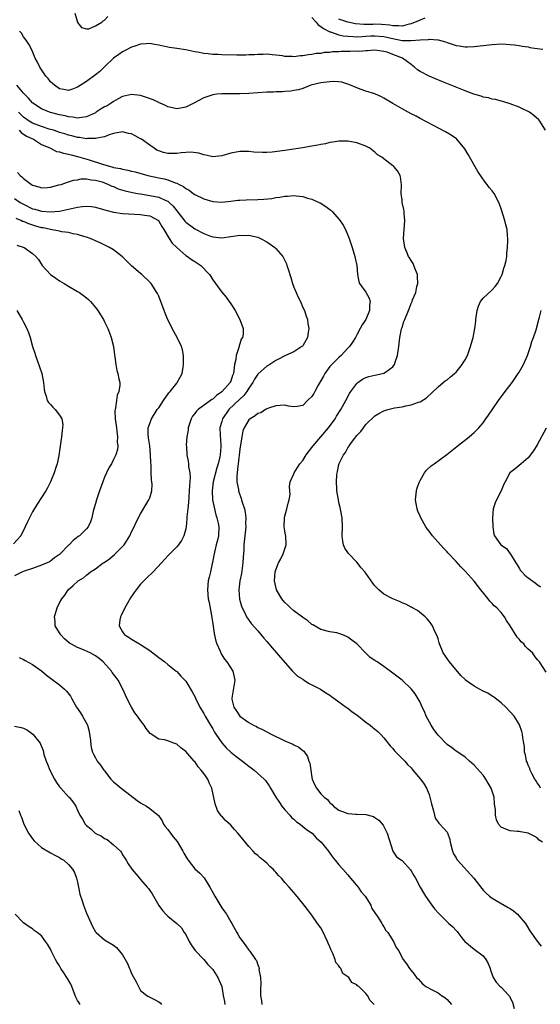
# Model space of a CAD drawing. Units: inches. Extents: x 2634000 to 2637000, y 1485000 to 1488000.
# Drawn here: x 2636246 to 2636362, y 1485407 to 1485626 of the extents above; entities that cross this region are included whole.
import ezdxf

# ---------------------------------------------------------------- set-up
doc = ezdxf.new("R2010")
doc.units = ezdxf.units.IN
doc.header["$MEASUREMENT"] = 0
doc.layers.add('LD26341485_10ft', color=111, linetype='Continuous')

msp = doc.modelspace()

# ---------------------------------------------------------------- linework, layer by layer
at = {"layer": 'LD26341485_10ft'}
for points, elevation in [([(2636258.39, 1485627), (2636258.95, 1485625), (2636259, 1485624.9), (2636259.84, 1485623.84), (2636261, 1485623.5), (2636261.52, 1485623.52), (2636263, 1485624.17), (2636264.35, 1485625), (2636264.68, 1485625.32), (2636265, 1485625.43), (2636265.73, 1485626.27)], 8600), ([(2636311, 1485626.07), (2636311.94, 1485625), (2636312.39, 1485624.39), (2636313, 1485624.06), (2636313.56, 1485623.56), (2636315, 1485622.88), (2636315.15, 1485622.85), (2636317, 1485622.19), (2636317.96, 1485621.96), (2636319, 1485621.87), (2636320.15, 1485621.85), (2636321, 1485621.76), (2636322.15, 1485621.85), (2636323, 1485621.86), (2636324.05, 1485621.95), (2636325, 1485622), (2636327, 1485621.83), (2636328.57, 1485621.43), (2636331, 1485620.96), (2636332.94, 1485620.94), (2636333, 1485620.92), (2636335, 1485621.07), (2636336.86, 1485621.14), (2636337, 1485621.2), (2636338.93, 1485621.07), (2636339, 1485621.09), (2636340.64, 1485620.64), (2636341, 1485620.46), (2636342.12, 1485620.12), (2636343, 1485619.79), (2636343.71, 1485619.71), (2636345, 1485619.51), (2636345.55, 1485619.55), (2636347, 1485619.6), (2636351, 1485620.06), (2636353, 1485620.17), (2636354.1, 1485620.1), (2636355, 1485620.07), (2636355.94, 1485619.94), (2636357, 1485619.82), (2636357.67, 1485619.67), (2636359, 1485619.5), (2636359.39, 1485619.39), (2636361, 1485619.18), (2636362.25, 1485619)], 8600), ([(2636336.09, 1485625.91), (2636334.69, 1485625.31), (2636333, 1485624.63), (2636332.56, 1485624.56), (2636331, 1485624.14), (2636330.22, 1485624.22), (2636329, 1485624.16), (2636328.31, 1485624.31), (2636326.46, 1485624.46), (2636325, 1485624.53), (2636324.51, 1485624.51), (2636322.5, 1485624.5), (2636320.65, 1485624.65), (2636319, 1485625), (2636317, 1485625.69)], 8610), ([(2636362.86, 1485601), (2636361.58, 1485603), (2636361.34, 1485603.34), (2636360.28, 1485604.28), (2636359.26, 1485605), (2636359, 1485605.17), (2636357.77, 1485605.77), (2636357, 1485606.12), (2636355, 1485606.9), (2636353.4, 1485607.4), (2636353, 1485607.5), (2636351.81, 1485607.81), (2636351, 1485607.91), (2636350.18, 1485608.18), (2636349, 1485608.38), (2636348.55, 1485608.55), (2636346.97, 1485609.03), (2636345, 1485609.77), (2636339.85, 1485611.85), (2636337, 1485613.03), (2636335, 1485614.06), (2636334.42, 1485614.42), (2636333.8, 1485615), (2636333, 1485615.57), (2636332.2, 1485616.2), (2636331.1, 1485617), (2636329, 1485617.79), (2636327.69, 1485618.31), (2636327, 1485618.52), (2636325, 1485618.82), (2636323.36, 1485618.64), (2636323, 1485618.65), (2636321.49, 1485618.51), (2636321, 1485618.53), (2636319.51, 1485618.49), (2636319, 1485618.5), (2636317.53, 1485618.47), (2636317, 1485618.43), (2636315.61, 1485618.39), (2636315, 1485618.28), (2636313.76, 1485618.24), (2636313, 1485618.07), (2636311.97, 1485618.03), (2636311, 1485617.81), (2636310.22, 1485617.78), (2636309, 1485617.5), (2636308.47, 1485617.53), (2636307, 1485617.28), (2636306.65, 1485617.35), (2636305, 1485617.36), (2636304.51, 1485617.49), (2636303, 1485617.68), (2636302.22, 1485617.78), (2636301, 1485617.86), (2636300.18, 1485617.82), (2636299, 1485617.81), (2636298.27, 1485617.73), (2636297, 1485617.73), (2636296.34, 1485617.66), (2636295, 1485617.69), (2636294.35, 1485617.65), (2636291, 1485617.76), (2636290.17, 1485617.83), (2636289, 1485617.85), (2636288, 1485618), (2636287, 1485618.04), (2636285.65, 1485618.35), (2636285, 1485618.44), (2636283, 1485618.89), (2636281, 1485619.15), (2636279.38, 1485619.38), (2636279, 1485619.42), (2636277.73, 1485619.73), (2636277, 1485619.88), (2636276.06, 1485620.06), (2636275, 1485620.24), (2636274.21, 1485620.21), (2636273, 1485620.1), (2636271.7, 1485619.7), (2636271, 1485619.43), (2636269.39, 1485618.61), (2636269, 1485618.44), (2636268.17, 1485617.83), (2636267, 1485617.01), (2636265, 1485615.07), (2636263.92, 1485614.08), (2636263, 1485613.31), (2636261, 1485611.85), (2636259, 1485610.55), (2636257.87, 1485610.13), (2636257, 1485609.86), (2636255.97, 1485610.03), (2636255, 1485610.22), (2636253.89, 1485611), (2636253, 1485611.77), (2636252.46, 1485612.46), (2636251.97, 1485613), (2636250.6, 1485615), (2636250.09, 1485616.09), (2636249.62, 1485617), (2636249, 1485618.5), (2636248.77, 1485619), (2636248.15, 1485620.15), (2636247.56, 1485621), (2636247, 1485621.77), (2636246.52, 1485622.52), (2636246.11, 1485623)], 8590), ([(2636361.75, 1485455), (2636361.49, 1485455.49), (2636361, 1485456.2), (2636360.7, 1485456.7), (2636360.49, 1485457), (2636359.87, 1485458.13), (2636359.45, 1485459), (2636359.35, 1485459.35), (2636359, 1485460.13), (2636358.76, 1485460.76), (2636358.64, 1485461), (2636358.39, 1485462.39), (2636358.22, 1485463), (2636358.15, 1485464.15), (2636358.04, 1485465), (2636357.85, 1485466.15), (2636357.76, 1485467), (2636357.61, 1485467.61), (2636357.08, 1485469.08), (2636357, 1485469.23), (2636355.86, 1485471), (2636354.05, 1485473), (2636353, 1485473.91), (2636351.7, 1485475), (2636351.3, 1485475.3), (2636351, 1485475.45), (2636350.07, 1485476.07), (2636349, 1485476.54), (2636348.2, 1485477), (2636347, 1485477.62), (2636345.12, 1485479), (2636345, 1485479.1), (2636344.03, 1485480.03), (2636341.53, 1485483), (2636341.33, 1485483.33), (2636340.49, 1485484.49), (2636340.16, 1485485), (2636339.33, 1485487), (2636339.28, 1485487.28), (2636339, 1485488.12), (2636338.8, 1485488.8), (2636338.35, 1485489.65), (2636337.76, 1485491), (2636337.48, 1485491.48), (2636337, 1485492.05), (2636336.6, 1485492.6), (2636336.16, 1485493), (2636334.43, 1485494.43), (2636333.36, 1485495), (2636333.14, 1485495.14), (2636333, 1485495.2), (2636331.82, 1485495.82), (2636331, 1485496.13), (2636330.41, 1485496.41), (2636328.93, 1485497), (2636327, 1485498.06), (2636325.87, 1485499), (2636325.42, 1485499.43), (2636325, 1485499.89), (2636324.5, 1485500.5), (2636323, 1485502.68), (2636322.75, 1485503), (2636321.93, 1485503.93), (2636321, 1485505.14), (2636319.2, 1485507), (2636319.11, 1485507.11), (2636319, 1485507.33), (2636318.29, 1485508.29), (2636317.99, 1485509), (2636317.84, 1485509.84), (2636317.74, 1485511), (2636317.83, 1485513), (2636317.74, 1485515), (2636317.28, 1485517.28), (2636317, 1485518.39), (2636316.87, 1485519), (2636316.56, 1485521), (2636316.55, 1485521.45), (2636316.46, 1485523), (2636316.55, 1485524.55), (2636316.61, 1485525), (2636316.71, 1485525.29), (2636317, 1485526.83), (2636317.07, 1485527.07), (2636318.03, 1485529), (2636318.48, 1485529.52), (2636319, 1485530.53), (2636319.2, 1485530.8), (2636319.28, 1485531), (2636320.01, 1485532.01), (2636321, 1485533.28), (2636321.84, 1485534.16), (2636322.44, 1485535), (2636323, 1485535.69), (2636325, 1485537.65), (2636325.88, 1485538.12), (2636327, 1485538.76), (2636327.84, 1485539), (2636329.37, 1485539.37), (2636331, 1485539.64), (2636331.87, 1485539.87), (2636333, 1485540.05), (2636334.63, 1485540.63), (2636335, 1485540.72), (2636336.41, 1485541.59), (2636339, 1485544.09), (2636340.14, 1485545), (2636340.6, 1485545.4), (2636341, 1485545.63), (2636341.73, 1485546.27), (2636342.62, 1485547), (2636343, 1485547.35), (2636344.36, 1485549), (2636344.59, 1485549.41), (2636345, 1485550.03), (2636345.51, 1485551), (2636346.23, 1485553), (2636346.77, 1485555), (2636347, 1485556.22), (2636347.13, 1485557), (2636347.36, 1485558.64), (2636347.37, 1485559), (2636347.69, 1485561), (2636348.01, 1485561.99), (2636348.45, 1485563), (2636349, 1485563.72), (2636351, 1485565.59), (2636351.7, 1485566.3), (2636352.18, 1485567), (2636353, 1485568.52), (2636353.2, 1485569), (2636353.58, 1485570.42), (2636353.84, 1485571), (2636354.14, 1485572.14), (2636354.26, 1485573), (2636354.26, 1485573.74), (2636354.42, 1485575), (2636354.47, 1485576.47), (2636354.46, 1485577), (2636354.4, 1485577.6), (2636354.31, 1485579), (2636354.04, 1485580.04), (2636353.82, 1485581), (2636353, 1485583.6), (2636352.63, 1485584.63), (2636352.48, 1485585), (2636351.45, 1485587), (2636351, 1485587.58), (2636350.31, 1485588.31), (2636349.87, 1485589), (2636349.46, 1485589.46), (2636347.85, 1485591.85), (2636345.66, 1485595.66), (2636344.91, 1485596.91), (2636343.19, 1485599), (2636343.09, 1485599.09), (2636341.94, 1485599.94), (2636340.68, 1485600.68), (2636335, 1485603.62), (2636334.11, 1485604.11), (2636333, 1485604.68), (2636331, 1485605.75), (2636329, 1485606.92), (2636327, 1485608.16), (2636326.46, 1485608.46), (2636325, 1485609.07), (2636323, 1485609.66), (2636321.94, 1485610.06), (2636321, 1485610.39), (2636319.54, 1485611), (2636319, 1485611.26), (2636317.65, 1485611.65), (2636317, 1485611.77), (2636315.83, 1485611.83), (2636315, 1485611.78), (2636313.62, 1485611.62), (2636313, 1485611.51), (2636310.8, 1485611), (2636309, 1485610.29), (2636308.03, 1485609.97), (2636307, 1485609.83), (2636306.33, 1485609.67), (2636305, 1485609.64), (2636304.45, 1485609.55), (2636303, 1485609.54), (2636302.51, 1485609.49), (2636301, 1485609.44), (2636297, 1485609.2), (2636295, 1485609.12), (2636291, 1485609.1), (2636289.89, 1485609), (2636289, 1485608.9), (2636287, 1485608.2), (2636284.82, 1485607), (2636283, 1485606.16), (2636281, 1485605.77), (2636280.05, 1485605.95), (2636279, 1485606.2), (2636278.49, 1485606.49), (2636277.36, 1485607), (2636277.12, 1485607.12), (2636277, 1485607.16), (2636275.78, 1485607.78), (2636274.31, 1485608.31), (2636273, 1485608.69), (2636271, 1485608.97), (2636269, 1485608.53), (2636267.97, 1485607.97), (2636267, 1485607.39), (2636266.45, 1485607), (2636265.54, 1485606.46), (2636265, 1485606.19), (2636264.25, 1485605.75), (2636263.15, 1485605), (2636263, 1485604.91), (2636261, 1485603.97), (2636259.85, 1485603.85), (2636259, 1485603.69), (2636257.91, 1485603.91), (2636257, 1485603.99), (2636256.21, 1485604.21), (2636255, 1485604.46), (2636253, 1485604.93), (2636252.78, 1485605), (2636251, 1485605.73), (2636249.07, 1485607), (2636249, 1485607.06), (2636248.14, 1485608.14), (2636247.22, 1485609), (2636247, 1485609.24), (2636245.52, 1485611)], 8580), ([(2636362.16, 1485443), (2636361.47, 1485443.47), (2636361, 1485443.94), (2636360.35, 1485444.35), (2636359, 1485445.04), (2636357.3, 1485445.3), (2636357, 1485445.36), (2636356.59, 1485445.41), (2636355, 1485445.5), (2636354.08, 1485445.92), (2636353, 1485446.35), (2636352.44, 1485447), (2636351.99, 1485447.99), (2636351.76, 1485449), (2636351.75, 1485450.25), (2636351.63, 1485451), (2636351.53, 1485451.53), (2636351.42, 1485453), (2636350.77, 1485455), (2636350.13, 1485456.13), (2636349.62, 1485457), (2636349, 1485457.87), (2636347, 1485460.13), (2636345.97, 1485461), (2636345, 1485461.86), (2636343.15, 1485463.15), (2636343, 1485463.22), (2636342.01, 1485464.01), (2636341, 1485464.7), (2636339, 1485466.77), (2636338.03, 1485468.03), (2636337.44, 1485469), (2636336.39, 1485471), (2636335.98, 1485471.98), (2636335.48, 1485473), (2636335, 1485474.07), (2636333.91, 1485475.91), (2636333, 1485477.05), (2636331, 1485478.93), (2636329, 1485480.54), (2636327, 1485482.03), (2636325.47, 1485483), (2636325.19, 1485483.19), (2636325, 1485483.34), (2636323.96, 1485483.96), (2636322.94, 1485484.94), (2636321, 1485487), (2636319.88, 1485487.88), (2636319, 1485488.49), (2636317.86, 1485489), (2636317, 1485489.34), (2636316.56, 1485489.44), (2636315, 1485489.72), (2636313, 1485490.19), (2636311.23, 1485491.23), (2636311, 1485491.33), (2636310.13, 1485492.13), (2636309, 1485492.85), (2636308.92, 1485492.92), (2636307, 1485494.33), (2636306.23, 1485495), (2636305.63, 1485495.63), (2636305, 1485496.17), (2636304.64, 1485496.64), (2636304.34, 1485497), (2636303.18, 1485499), (2636303, 1485499.68), (2636302.72, 1485501), (2636302.86, 1485503), (2636303, 1485503.44), (2636303.6, 1485505), (2636304.11, 1485505.89), (2636304.65, 1485507), (2636305, 1485508.1), (2636305.27, 1485509), (2636305.19, 1485511), (2636305.17, 1485511.17), (2636305, 1485512.09), (2636304.85, 1485513), (2636304.91, 1485515), (2636305, 1485515.37), (2636305.47, 1485517), (2636305.74, 1485518.26), (2636305.99, 1485519), (2636306.17, 1485520.17), (2636306.13, 1485521), (2636306.06, 1485521.94), (2636306.21, 1485523), (2636307, 1485524.73), (2636307.08, 1485525), (2636307.84, 1485526.16), (2636308.35, 1485527), (2636309, 1485527.73), (2636309.72, 1485529), (2636311, 1485530.63), (2636311.25, 1485531), (2636313, 1485533), (2636314.68, 1485535), (2636316.17, 1485537), (2636316.48, 1485537.52), (2636317.43, 1485539), (2636318.53, 1485541), (2636319.38, 1485542.62), (2636319.64, 1485543), (2636321, 1485544.84), (2636321.19, 1485545), (2636322.26, 1485545.74), (2636323, 1485546.13), (2636323.65, 1485546.35), (2636325, 1485546.68), (2636326.67, 1485547), (2636327, 1485547.09), (2636327.35, 1485547.35), (2636329, 1485548.48), (2636329.37, 1485549), (2636329.52, 1485549.52), (2636330.01, 1485551), (2636330.3, 1485553), (2636330.55, 1485555), (2636330.92, 1485556.92), (2636331, 1485557.23), (2636331.44, 1485558.56), (2636331.6, 1485559), (2636332.41, 1485561), (2636332.59, 1485561.41), (2636333, 1485562.54), (2636333.17, 1485562.83), (2636333.24, 1485563), (2636333.35, 1485563.35), (2636334.04, 1485565), (2636334.3, 1485566.3), (2636334.48, 1485567), (2636334.46, 1485568.46), (2636334.41, 1485569), (2636333.96, 1485570.04), (2636333.64, 1485571), (2636333.45, 1485571.45), (2636333, 1485572.1), (2636332.68, 1485572.68), (2636332.46, 1485573), (2636332.05, 1485573.95), (2636331.62, 1485575), (2636331.33, 1485577), (2636331.47, 1485579), (2636331.64, 1485581), (2636331.5, 1485582.5), (2636331.49, 1485583), (2636331.44, 1485583.44), (2636331.06, 1485585), (2636331, 1485585.49), (2636330.85, 1485587), (2636330.88, 1485588.88), (2636330.69, 1485590.69), (2636330.57, 1485591), (2636330.02, 1485592.02), (2636329.16, 1485593), (2636329, 1485593.13), (2636327, 1485594.64), (2636326.5, 1485595), (2636325.58, 1485595.58), (2636325, 1485596.13), (2636323.84, 1485597), (2636323, 1485597.47), (2636321, 1485598.21), (2636319, 1485598.56), (2636318.58, 1485598.58), (2636317, 1485598.59), (2636315.66, 1485598.34), (2636315, 1485598.31), (2636314.01, 1485597.99), (2636313, 1485597.87), (2636312.33, 1485597.67), (2636311, 1485597.46), (2636308.89, 1485597.11), (2636307, 1485596.81), (2636305, 1485596.51), (2636302.16, 1485596.16), (2636301, 1485596.08), (2636300.05, 1485596.05), (2636298.14, 1485596.14), (2636297, 1485596.27), (2636295, 1485596.29), (2636293, 1485595.89), (2636291, 1485595.31), (2636289, 1485595.11), (2636287.47, 1485595.47), (2636287, 1485595.53), (2636285.9, 1485595.9), (2636284.13, 1485596.13), (2636282.01, 1485596.01), (2636281, 1485595.82), (2636279.85, 1485595.85), (2636279, 1485595.82), (2636278.09, 1485596.09), (2636277, 1485596.45), (2636276.62, 1485596.62), (2636276, 1485597), (2636275, 1485597.73), (2636273.17, 1485599), (2636273, 1485599.13), (2636271.76, 1485599.76), (2636271, 1485600.19), (2636270.28, 1485600.28), (2636269, 1485600.64), (2636267, 1485600.31), (2636266.03, 1485600.03), (2636265, 1485599.57), (2636263.28, 1485599.28), (2636263, 1485599.16), (2636261.18, 1485599.18), (2636261, 1485599.13), (2636259.4, 1485599.4), (2636259, 1485599.4), (2636257.75, 1485599.75), (2636257, 1485599.91), (2636256.19, 1485600.19), (2636255, 1485600.53), (2636254.67, 1485600.67), (2636253.63, 1485601), (2636252.73, 1485601.27), (2636251, 1485601.85), (2636249, 1485602.6), (2636248.28, 1485603), (2636247, 1485603.89), (2636245.86, 1485605)], 8570), ([(2636246, 1485601), (2636246.48, 1485600.48), (2636247.69, 1485599.69), (2636249.21, 1485599), (2636251, 1485597.86), (2636253, 1485597), (2636254.33, 1485596.33), (2636255, 1485596.24), (2636255.9, 1485595.9), (2636257, 1485595.73), (2636257.55, 1485595.55), (2636259, 1485595.21), (2636261.57, 1485594.43), (2636264.55, 1485593.45), (2636266.83, 1485592.83), (2636267, 1485592.77), (2636268.52, 1485592.52), (2636269, 1485592.34), (2636270.18, 1485592.18), (2636271, 1485591.94), (2636271.79, 1485591.79), (2636274.6, 1485591), (2636277, 1485590.45), (2636278.21, 1485590.21), (2636279, 1485589.98), (2636280.65, 1485589.35), (2636281, 1485589.26), (2636281.53, 1485589), (2636282.53, 1485588.53), (2636283, 1485588.12), (2636283.73, 1485587.73), (2636284.66, 1485587), (2636285, 1485586.76), (2636287, 1485585.76), (2636289, 1485585.18), (2636291, 1485585.05), (2636293, 1485585.27), (2636294.53, 1485585.47), (2636295, 1485585.51), (2636296.41, 1485585.59), (2636299, 1485585.63), (2636300.3, 1485585.7), (2636302.13, 1485585.87), (2636303, 1485586.05), (2636303.86, 1485586.14), (2636305, 1485586.4), (2636305.59, 1485586.41), (2636307, 1485586.55), (2636307.54, 1485586.46), (2636309, 1485586.28), (2636310.05, 1485585.95), (2636311, 1485585.68), (2636312.61, 1485585), (2636312.87, 1485584.87), (2636314.12, 1485584.12), (2636315, 1485583.4), (2636315.24, 1485583.24), (2636315.49, 1485583), (2636317.13, 1485581.13), (2636317.93, 1485579.93), (2636318.45, 1485579), (2636319, 1485577.71), (2636319.28, 1485577), (2636319.93, 1485575), (2636320.52, 1485573), (2636320.59, 1485572.59), (2636320.95, 1485571), (2636321.12, 1485569), (2636321.41, 1485567.41), (2636321.58, 1485567), (2636323, 1485565.09), (2636323.74, 1485563.74), (2636323.9, 1485563), (2636323.78, 1485562.22), (2636323.8, 1485561), (2636322.95, 1485559), (2636322.17, 1485557.83), (2636321.69, 1485557), (2636321, 1485555.61), (2636320.68, 1485555), (2636320.03, 1485553.97), (2636319.38, 1485553), (2636319, 1485552.66), (2636317.5, 1485551), (2636317, 1485550.61), (2636315, 1485548.58), (2636313.88, 1485547), (2636313.59, 1485546.41), (2636312.86, 1485545.14), (2636312.42, 1485544.42), (2636311.64, 1485543), (2636311.43, 1485542.57), (2636311, 1485541.92), (2636310, 1485541), (2636309, 1485539.94), (2636307.7, 1485539.7), (2636307, 1485539.6), (2636305.8, 1485539.8), (2636305, 1485539.97), (2636303.95, 1485539.95), (2636303, 1485539.88), (2636301.34, 1485539.34), (2636301, 1485539.19), (2636300.7, 1485539), (2636299.69, 1485538.31), (2636299, 1485538.15), (2636298.4, 1485537.6), (2636297.29, 1485537), (2636297, 1485536.77), (2636295.97, 1485535), (2636295.71, 1485534.29), (2636295.44, 1485533), (2636295, 1485530.23), (2636294.63, 1485527), (2636294.54, 1485526.54), (2636294.41, 1485525), (2636294.31, 1485524.31), (2636294.37, 1485523), (2636294.72, 1485521.28), (2636294.72, 1485521), (2636294.77, 1485520.77), (2636295.28, 1485519.28), (2636295.4, 1485519), (2636295.55, 1485518.45), (2636296.01, 1485517), (2636296.21, 1485516.21), (2636296.31, 1485515), (2636296.27, 1485513.73), (2636296.32, 1485513), (2636296.15, 1485511), (2636295.92, 1485509), (2636295.87, 1485507.87), (2636295.74, 1485506.26), (2636295.7, 1485505), (2636295.38, 1485502.62), (2636295.02, 1485501), (2636294.82, 1485499), (2636294.97, 1485496.97), (2636295.36, 1485495.36), (2636295.52, 1485495), (2636296.12, 1485493.88), (2636296.52, 1485493), (2636296.7, 1485492.7), (2636297.56, 1485491.56), (2636299, 1485489.89), (2636300.32, 1485488.32), (2636301, 1485487.54), (2636302.15, 1485486.15), (2636303.17, 1485485), (2636304, 1485484), (2636306.67, 1485481), (2636306.81, 1485480.81), (2636307, 1485480.67), (2636307.82, 1485479.82), (2636309, 1485479.16), (2636309.09, 1485479.09), (2636309.27, 1485479), (2636310.27, 1485478.27), (2636311, 1485477.94), (2636312.94, 1485477), (2636314.12, 1485476.12), (2636315, 1485475.61), (2636315.33, 1485475.33), (2636315.88, 1485475), (2636317, 1485474.14), (2636318.61, 1485473), (2636318.83, 1485472.83), (2636319, 1485472.73), (2636319.92, 1485471.92), (2636321, 1485471.26), (2636323, 1485469.68), (2636323.92, 1485469), (2636324.49, 1485468.49), (2636325.6, 1485467.6), (2636326.22, 1485467), (2636327, 1485466.2), (2636328.39, 1485464.39), (2636329, 1485463.77), (2636329.32, 1485463.32), (2636331, 1485461.61), (2636331.63, 1485461), (2636332.25, 1485460.25), (2636333, 1485459.49), (2636333.22, 1485459.22), (2636333.43, 1485459), (2636335.14, 1485457), (2636335.9, 1485455.9), (2636336.44, 1485455), (2636337, 1485453.61), (2636337.21, 1485453), (2636337.52, 1485451.52), (2636338.01, 1485449.99), (2636338.18, 1485449), (2636338.37, 1485448.37), (2636339, 1485447.46), (2636339.2, 1485447.2), (2636339.39, 1485447), (2636341, 1485445.2), (2636341.08, 1485445.08), (2636341.6, 1485443.6), (2636341.71, 1485443), (2636342.2, 1485441), (2636342.46, 1485440.46), (2636343, 1485439.5), (2636343.17, 1485439.17), (2636343.29, 1485439), (2636346.93, 1485435), (2636348.72, 1485432.72), (2636349, 1485432.38), (2636349.68, 1485431.68), (2636350.45, 1485431), (2636351, 1485430.55), (2636353.65, 1485429), (2636354.54, 1485428.54), (2636355, 1485428.26), (2636355.74, 1485427.74), (2636356.62, 1485427), (2636357, 1485426.62), (2636358.39, 1485425), (2636358.6, 1485424.6), (2636359.35, 1485423.35), (2636361, 1485421.05), (2636361.91, 1485419.91)], 8560), ([(2636245.67, 1485591.67), (2636246.23, 1485591), (2636246.64, 1485590.64), (2636247, 1485590.31), (2636248.74, 1485589), (2636249, 1485588.82), (2636250.43, 1485588.43), (2636251, 1485588.21), (2636252.33, 1485588.33), (2636253, 1485588.36), (2636254.86, 1485588.86), (2636255.34, 1485589), (2636256.55, 1485589.45), (2636257, 1485589.54), (2636258.09, 1485589.91), (2636259, 1485590.03), (2636259.8, 1485590.2), (2636261, 1485590.2), (2636261.98, 1485589.98), (2636263, 1485589.95), (2636264.47, 1485589.53), (2636265, 1485589.35), (2636265.89, 1485589), (2636266.63, 1485588.63), (2636267, 1485588.5), (2636268.04, 1485588.04), (2636269.58, 1485587.58), (2636271.21, 1485587.21), (2636272.32, 1485587), (2636273, 1485586.87), (2636275, 1485586.55), (2636277, 1485586.15), (2636278.61, 1485585.39), (2636279, 1485585.24), (2636279.31, 1485585), (2636280.18, 1485584.18), (2636281, 1485583.09), (2636282.82, 1485580.82), (2636283, 1485580.63), (2636285, 1485579.11), (2636287, 1485578.07), (2636288.48, 1485577.52), (2636289, 1485577.35), (2636291, 1485577.14), (2636295, 1485577.71), (2636296.33, 1485577.67), (2636297, 1485577.72), (2636298.67, 1485577.33), (2636299, 1485577.28), (2636299.62, 1485577), (2636301, 1485576.21), (2636301.74, 1485575.74), (2636302.76, 1485575), (2636303, 1485574.77), (2636304.56, 1485573), (2636304.72, 1485572.72), (2636305, 1485572.09), (2636305.36, 1485571.36), (2636305.47, 1485571), (2636305.63, 1485570.37), (2636306.3, 1485568.3), (2636306.67, 1485567), (2636307, 1485566.15), (2636307.49, 1485565), (2636307.96, 1485563.96), (2636308.44, 1485563), (2636309, 1485561.7), (2636309.33, 1485561), (2636309.75, 1485559.75), (2636310.01, 1485559), (2636310.13, 1485558.13), (2636310.31, 1485557), (2636310.16, 1485556.16), (2636310.03, 1485555), (2636309, 1485553.2), (2636308.91, 1485553.09), (2636308.8, 1485553), (2636307, 1485551.83), (2636305.15, 1485551), (2636305, 1485550.96), (2636303.75, 1485550.25), (2636303, 1485549.93), (2636301.69, 1485549), (2636301, 1485548.64), (2636299.06, 1485546.94), (2636299, 1485546.87), (2636298.24, 1485545.76), (2636297.86, 1485545), (2636297, 1485543.75), (2636296.54, 1485543), (2636295.88, 1485542.12), (2636295, 1485541.32), (2636292.54, 1485539), (2636291.15, 1485537), (2636291, 1485536.39), (2636290.59, 1485535), (2636290.64, 1485533.36), (2636290.66, 1485533), (2636290.7, 1485532.7), (2636290.76, 1485530.76), (2636290.63, 1485529), (2636290.56, 1485528.56), (2636290.23, 1485527), (2636289.94, 1485526.06), (2636289.1, 1485523), (2636288.88, 1485521), (2636288.97, 1485519), (2636289.36, 1485517), (2636289.69, 1485515.69), (2636289.93, 1485515), (2636290.21, 1485513.79), (2636290.36, 1485513), (2636290.27, 1485511), (2636290.02, 1485510.02), (2636289.79, 1485509), (2636289.35, 1485507.35), (2636289.28, 1485507), (2636289.26, 1485506.74), (2636288.93, 1485505.07), (2636288.86, 1485504.86), (2636288.49, 1485503), (2636288.21, 1485501.79), (2636288, 1485501), (2636287.8, 1485499), (2636288.01, 1485497), (2636288.19, 1485496.19), (2636288.69, 1485493.31), (2636288.8, 1485492.8), (2636289, 1485491.49), (2636289.3, 1485489.3), (2636289.65, 1485487.65), (2636289.89, 1485487), (2636290.63, 1485485.37), (2636290.84, 1485484.84), (2636291.64, 1485483.64), (2636292.16, 1485483), (2636293.44, 1485481), (2636293.91, 1485479), (2636293.2, 1485475), (2636293.25, 1485474.75), (2636293.67, 1485473), (2636294.22, 1485472.22), (2636295, 1485470.97), (2636297, 1485469.59), (2636298.04, 1485469), (2636298.68, 1485468.68), (2636299, 1485468.49), (2636300.01, 1485468.01), (2636301, 1485467.47), (2636301.95, 1485467), (2636305, 1485465.53), (2636306.74, 1485464.74), (2636307, 1485464.6), (2636308.12, 1485464.12), (2636309, 1485463.37), (2636309.23, 1485463.23), (2636309.36, 1485463), (2636310.06, 1485462.06), (2636310.35, 1485461), (2636310.51, 1485460.51), (2636310.73, 1485459), (2636311, 1485457.33), (2636311.07, 1485457), (2636311.64, 1485455.64), (2636312.02, 1485455), (2636313, 1485453.72), (2636313.72, 1485453), (2636314.45, 1485452.45), (2636315, 1485451.77), (2636315.41, 1485451.41), (2636315.82, 1485451), (2636317, 1485450.15), (2636318.4, 1485449.6), (2636319, 1485449.35), (2636320.75, 1485449.25), (2636321, 1485449.22), (2636323, 1485449.16), (2636324.7, 1485448.7), (2636325, 1485448.52), (2636325.87, 1485447.87), (2636326.81, 1485446.81), (2636327.74, 1485445), (2636328.99, 1485440.99), (2636329.79, 1485439.79), (2636331, 1485438.94), (2636332.87, 1485436.87), (2636333, 1485436.68), (2636333.61, 1485435.61), (2636334, 1485435), (2636335.06, 1485433), (2636335.77, 1485431.77), (2636336.23, 1485431), (2636337.64, 1485429), (2636338.24, 1485428.24), (2636339.15, 1485427.15), (2636341, 1485425.32), (2636341.39, 1485425), (2636342.25, 1485424.25), (2636343, 1485423.43), (2636343.22, 1485423.22), (2636343.41, 1485423), (2636344.52, 1485421.48), (2636344.94, 1485420.94), (2636347, 1485419.29), (2636349, 1485417.79), (2636349.64, 1485417), (2636350.1, 1485416.1), (2636350.56, 1485415), (2636350.63, 1485414.63), (2636351.2, 1485413), (2636351.92, 1485411.92), (2636352.81, 1485411), (2636353, 1485410.84), (2636354.71, 1485409), (2636354.84, 1485408.84), (2636355, 1485408.47), (2636355.53, 1485407.53), (2636355.89, 1485406.11)], 8550), ([(2636245, 1485585.87), (2636246.25, 1485585), (2636246.72, 1485584.72), (2636247, 1485584.57), (2636249, 1485583.6), (2636249.48, 1485583.48), (2636251, 1485583.03), (2636253, 1485582.89), (2636255, 1485583.07), (2636257, 1485583.48), (2636257.65, 1485583.65), (2636259, 1485583.93), (2636260.09, 1485584.09), (2636261, 1485584.15), (2636262.06, 1485584.06), (2636263, 1485583.91), (2636265.26, 1485583.26), (2636267, 1485582.84), (2636269, 1485582.55), (2636271.64, 1485582.36), (2636273, 1485582.3), (2636273.82, 1485582.18), (2636275, 1485582.05), (2636276.99, 1485581), (2636277.67, 1485579.67), (2636278.11, 1485579), (2636279.36, 1485577), (2636279.97, 1485575.97), (2636281, 1485574.99), (2636283, 1485573.25), (2636283.38, 1485573), (2636284.31, 1485572.31), (2636285, 1485571.86), (2636286.39, 1485571), (2636288.31, 1485569), (2636288.56, 1485568.56), (2636289, 1485567.85), (2636289.58, 1485567), (2636291, 1485565.09), (2636291.95, 1485563.95), (2636292.66, 1485563), (2636293, 1485562.51), (2636293.96, 1485561), (2636295.01, 1485559), (2636295.76, 1485557), (2636295.74, 1485555.74), (2636295.57, 1485555), (2636295.34, 1485554.66), (2636295, 1485553.61), (2636294.83, 1485553.17), (2636294.78, 1485552.78), (2636294.2, 1485551), (2636294.1, 1485550.1), (2636293.86, 1485549), (2636293.7, 1485547.7), (2636293.57, 1485547), (2636293.41, 1485546.59), (2636293, 1485545.31), (2636292.9, 1485545.1), (2636292.86, 1485545), (2636291, 1485542.97), (2636289.82, 1485542.18), (2636289, 1485541.35), (2636288.78, 1485541.22), (2636288.52, 1485541), (2636285.77, 1485539), (2636285.36, 1485538.64), (2636285, 1485538.14), (2636284.48, 1485537.52), (2636284.21, 1485537), (2636283.86, 1485535.86), (2636283.57, 1485535), (2636283.53, 1485534.47), (2636283.26, 1485533), (2636283.11, 1485531.11), (2636283.14, 1485530.86), (2636283.26, 1485529), (2636283.55, 1485527.55), (2636283.63, 1485527), (2636283.65, 1485526.35), (2636283.88, 1485525), (2636283.97, 1485523.97), (2636283.82, 1485522.18), (2636283.8, 1485521), (2636283.69, 1485519.69), (2636283.62, 1485518.38), (2636283.45, 1485517), (2636283.25, 1485515.25), (2636283.26, 1485514.74), (2636283.08, 1485513), (2636283, 1485512.56), (2636282.61, 1485511), (2636282.04, 1485509.96), (2636281.37, 1485509), (2636281, 1485508.59), (2636279.49, 1485507), (2636279.24, 1485506.76), (2636278.27, 1485505.73), (2636277.65, 1485505), (2636275.77, 1485503), (2636274.35, 1485501.65), (2636273.68, 1485501), (2636273, 1485500.28), (2636271.97, 1485499), (2636271.57, 1485498.43), (2636270.78, 1485497.22), (2636270.07, 1485496.07), (2636269.46, 1485495), (2636268.7, 1485493.3), (2636268.52, 1485493), (2636268.39, 1485492.39), (2636268.26, 1485491), (2636269, 1485489.69), (2636269.28, 1485489.28), (2636269.52, 1485489), (2636270.43, 1485488.43), (2636271, 1485488.03), (2636272.73, 1485487), (2636273, 1485486.85), (2636275, 1485485.54), (2636275.73, 1485485), (2636277, 1485483.99), (2636278.37, 1485483), (2636279, 1485482.46), (2636280.86, 1485481), (2636281, 1485480.87), (2636281.89, 1485479.89), (2636282.79, 1485479), (2636283, 1485478.75), (2636284.41, 1485476.41), (2636285, 1485475.37), (2636285.16, 1485475), (2636286.15, 1485473), (2636287, 1485471.6), (2636287.31, 1485471), (2636288.47, 1485469), (2636289, 1485468.16), (2636289.41, 1485467.41), (2636289.68, 1485467), (2636291, 1485465.04), (2636291.95, 1485463.95), (2636293, 1485462.96), (2636294.1, 1485462.1), (2636295.57, 1485461), (2636297, 1485459.91), (2636297.53, 1485459.53), (2636298.22, 1485459), (2636300.44, 1485457), (2636300.69, 1485456.69), (2636301.54, 1485455.54), (2636301.82, 1485455), (2636302.98, 1485453), (2636303.78, 1485451.78), (2636304.36, 1485451), (2636305, 1485450.22), (2636306.12, 1485449), (2636306.49, 1485448.49), (2636307, 1485448.09), (2636307.55, 1485447.55), (2636308.42, 1485447), (2636309, 1485446.51), (2636309.79, 1485445.79), (2636311.03, 1485445), (2636311.94, 1485443.94), (2636313.05, 1485443), (2636314.66, 1485441), (2636315.64, 1485439.64), (2636316.14, 1485439), (2636317, 1485437.96), (2636317.86, 1485437), (2636319, 1485435.79), (2636319.6, 1485435), (2636321.3, 1485433), (2636321.97, 1485431.96), (2636322.86, 1485431), (2636324.05, 1485429), (2636324.31, 1485428.31), (2636325, 1485427.33), (2636325.11, 1485427.11), (2636325.21, 1485427), (2636325.72, 1485426.28), (2636326.51, 1485425), (2636326.65, 1485424.65), (2636327, 1485424.21), (2636327.41, 1485423.41), (2636327.82, 1485423), (2636329.11, 1485421), (2636329.67, 1485419.67), (2636330.2, 1485419), (2636331.27, 1485417), (2636332.03, 1485416.03), (2636332.65, 1485415), (2636333, 1485414.53), (2636333.71, 1485413.71), (2636334.21, 1485413), (2636334.63, 1485412.63), (2636335, 1485412.17), (2636335.58, 1485411.58), (2636336.3, 1485411), (2636337.73, 1485410.27), (2636339, 1485409.58), (2636339.8, 1485409), (2636340.52, 1485408.52), (2636341, 1485408.12), (2636342.02, 1485407)], 8540), ([(2636324.83, 1485407), (2636323.9, 1485407.9), (2636323.37, 1485409), (2636323, 1485409.46), (2636321.44, 1485411), (2636321.16, 1485411.16), (2636321, 1485411.36), (2636319.87, 1485411.87), (2636319.18, 1485413), (2636319, 1485413.15), (2636317.85, 1485413.85), (2636317.42, 1485415), (2636317.19, 1485415.19), (2636317, 1485415.59), (2636316.34, 1485416.34), (2636316.2, 1485417), (2636315.68, 1485418.32), (2636315.21, 1485419.21), (2636315, 1485419.82), (2636314.61, 1485420.61), (2636314.49, 1485421), (2636313.36, 1485423.36), (2636313, 1485423.97), (2636312.28, 1485425), (2636311, 1485426.8), (2636310.06, 1485428.06), (2636309, 1485429.43), (2636307.39, 1485431.39), (2636307, 1485431.85), (2636306.45, 1485432.45), (2636305.99, 1485433), (2636305, 1485434.09), (2636304.23, 1485435), (2636303.62, 1485435.62), (2636303, 1485436.37), (2636302.68, 1485436.68), (2636302.39, 1485437), (2636301.65, 1485437.65), (2636301, 1485438.33), (2636300.17, 1485439), (2636299.51, 1485439.51), (2636299, 1485440.06), (2636298.46, 1485440.46), (2636297.97, 1485441), (2636297, 1485442.04), (2636295.65, 1485443.65), (2636295, 1485444.5), (2636294.59, 1485445), (2636293.84, 1485445.84), (2636293, 1485446.75), (2636291.8, 1485447.8), (2636291, 1485448.78), (2636290.88, 1485448.88), (2636290.05, 1485450.05), (2636289.51, 1485451.51), (2636288.81, 1485455), (2636288.17, 1485456.17), (2636287.88, 1485457), (2636287, 1485458.27), (2636286.46, 1485459), (2636285.73, 1485459.73), (2636285, 1485460.9), (2636284.95, 1485460.95), (2636284.91, 1485461), (2636283, 1485463.11), (2636281.94, 1485463.94), (2636281, 1485464.73), (2636280.34, 1485465), (2636279, 1485465.5), (2636278.28, 1485465.72), (2636277, 1485465.88), (2636275.12, 1485467.12), (2636274.24, 1485468.24), (2636273.8, 1485469), (2636273, 1485470.04), (2636272.33, 1485471), (2636271.74, 1485471.74), (2636270.98, 1485472.98), (2636269.93, 1485475), (2636269.63, 1485475.63), (2636269.06, 1485477), (2636268.03, 1485479), (2636267.59, 1485479.58), (2636266.7, 1485480.7), (2636266.5, 1485481), (2636264.65, 1485483), (2636263.76, 1485483.76), (2636263, 1485484.33), (2636261.8, 1485485), (2636261.26, 1485485.26), (2636260.33, 1485485.67), (2636259, 1485486.19), (2636257.47, 1485487), (2636257.2, 1485487.2), (2636256.13, 1485488.13), (2636255.29, 1485489), (2636255, 1485489.49), (2636254.06, 1485491), (2636253.99, 1485491.99), (2636253.87, 1485493), (2636254.5, 1485495), (2636255, 1485496.13), (2636255.52, 1485497), (2636256.15, 1485497.85), (2636256.91, 1485499), (2636258, 1485500), (2636259.12, 1485501), (2636260.34, 1485501.66), (2636261, 1485502.29), (2636261.87, 1485503), (2636263, 1485503.69), (2636264.7, 1485505), (2636264.89, 1485505.11), (2636266.09, 1485505.91), (2636267.16, 1485506.84), (2636269, 1485508.62), (2636269.32, 1485509), (2636269.82, 1485509.82), (2636270.57, 1485511), (2636271, 1485511.9), (2636271.57, 1485513), (2636271.98, 1485514.02), (2636273, 1485515.91), (2636274.13, 1485517.87), (2636274.84, 1485519), (2636275, 1485519.42), (2636275.47, 1485521), (2636275.54, 1485522.46), (2636275.5, 1485523), (2636275.43, 1485523.43), (2636275.35, 1485525), (2636275.31, 1485526.69), (2636275.26, 1485527.26), (2636275.21, 1485529), (2636275, 1485531), (2636274.77, 1485532.77), (2636274.71, 1485533), (2636274.64, 1485533.36), (2636274.69, 1485535), (2636275, 1485535.95), (2636275.41, 1485537), (2636276.69, 1485539), (2636277, 1485539.4), (2636278.04, 1485541), (2636279.28, 1485542.72), (2636279.54, 1485543), (2636281, 1485544.86), (2636281.13, 1485545), (2636281.78, 1485546.22), (2636282.22, 1485547), (2636282.46, 1485548.46), (2636282.53, 1485549), (2636282.49, 1485549.51), (2636282.52, 1485551), (2636282.3, 1485552.3), (2636282.09, 1485553), (2636281.11, 1485555), (2636280.33, 1485556.33), (2636279, 1485558.92), (2636278.41, 1485560.41), (2636278.2, 1485561), (2636277.46, 1485563), (2636277.35, 1485563.35), (2636277, 1485564.21), (2636276.75, 1485564.75), (2636276.61, 1485565), (2636275.3, 1485567), (2636275, 1485567.32), (2636273.25, 1485569), (2636273, 1485569.19), (2636271, 1485570.92), (2636268.95, 1485572.95), (2636267, 1485574.48), (2636266.09, 1485575), (2636265.38, 1485575.38), (2636264.01, 1485576.01), (2636261.81, 1485577), (2636261, 1485577.28), (2636260.63, 1485577.37), (2636259, 1485577.88), (2636257.99, 1485578.01), (2636257, 1485578.29), (2636255.51, 1485578.49), (2636255, 1485578.64), (2636253.01, 1485578.99), (2636251.34, 1485579.34), (2636251, 1485579.39), (2636249.74, 1485579.74), (2636248.21, 1485580.21), (2636247, 1485580.73), (2636246.79, 1485580.79), (2636246.4, 1485581), (2636245.4, 1485581.4)], 8530), ([(2636245.53, 1485575.53), (2636247.11, 1485575), (2636249, 1485573.65), (2636249.72, 1485573), (2636250.32, 1485572.32), (2636251.13, 1485571), (2636253, 1485568.98), (2636254.17, 1485568.17), (2636255, 1485567.57), (2636255.99, 1485567), (2636257, 1485566.4), (2636259, 1485565.26), (2636259.41, 1485565), (2636260.33, 1485564.33), (2636261, 1485563.8), (2636261.42, 1485563.42), (2636261.86, 1485563), (2636263, 1485561.71), (2636263.52, 1485561), (2636264.07, 1485560.07), (2636264.75, 1485559), (2636265, 1485558.51), (2636265.72, 1485557), (2636266.05, 1485556.05), (2636266.47, 1485555), (2636266.95, 1485553), (2636267.18, 1485551.18), (2636267.25, 1485550.75), (2636267.46, 1485549), (2636267.7, 1485547.7), (2636267.91, 1485547), (2636268.15, 1485545.85), (2636268.35, 1485545), (2636268.41, 1485544.41), (2636268.19, 1485543), (2636267.78, 1485542.22), (2636267.66, 1485541), (2636267.44, 1485539.44), (2636267.31, 1485539), (2636267.28, 1485538.72), (2636267.33, 1485537), (2636267.6, 1485535), (2636267.74, 1485534.26), (2636267.86, 1485533), (2636267.78, 1485531.78), (2636267.9, 1485531), (2636267.85, 1485530.15), (2636267.48, 1485529), (2636267, 1485527.97), (2636266.5, 1485527), (2636265.93, 1485526.07), (2636265.44, 1485525), (2636265, 1485523.99), (2636264.62, 1485523), (2636263.9, 1485521), (2636263.21, 1485519), (2636263, 1485518.19), (2636262.46, 1485516.46), (2636262.13, 1485515), (2636261.88, 1485514.12), (2636261.35, 1485513), (2636261, 1485512.54), (2636259.44, 1485511), (2636259.16, 1485510.84), (2636258.03, 1485509.97), (2636257.11, 1485509), (2636257, 1485508.92), (2636255.14, 1485507), (2636255, 1485506.88), (2636253.91, 1485506.09), (2636253, 1485505.4), (2636252.76, 1485505.24), (2636252.27, 1485505), (2636251, 1485504.46), (2636249, 1485503.76), (2636247.14, 1485503.14), (2636246.78, 1485503), (2636245, 1485502.14)], 8520), ([(2636245.55, 1485561), (2636246.72, 1485559), (2636247, 1485558.4), (2636247.71, 1485557), (2636248.1, 1485556.1), (2636248.49, 1485555), (2636249.03, 1485553), (2636249.52, 1485551.52), (2636249.63, 1485551), (2636250, 1485550), (2636250.52, 1485548.52), (2636251.09, 1485547), (2636251.47, 1485545), (2636251.57, 1485543.57), (2636251.63, 1485543), (2636252, 1485542), (2636252.27, 1485541), (2636252.58, 1485540.58), (2636253, 1485540.14), (2636253.52, 1485539.52), (2636254.05, 1485539), (2636255, 1485537.8), (2636255.47, 1485537), (2636255.69, 1485535.69), (2636255.68, 1485535), (2636255.59, 1485534.41), (2636255.46, 1485533), (2636254.83, 1485528.83), (2636254.44, 1485527), (2636254.2, 1485526.2), (2636253.82, 1485525), (2636253, 1485523), (2636252.33, 1485521.67), (2636251.93, 1485521), (2636250, 1485518), (2636249, 1485516.3), (2636247.89, 1485514.11), (2636247.38, 1485513), (2636246.38, 1485511), (2636244.8, 1485509.2)], 8510), ([(2636363, 1485480.76), (2636361.49, 1485483), (2636361, 1485483.54), (2636360.37, 1485484.37), (2636359.94, 1485485), (2636359, 1485485.86), (2636358.43, 1485486.43), (2636358.02, 1485487), (2636357.48, 1485487.48), (2636357, 1485488.09), (2636356.54, 1485488.54), (2636355, 1485491.02), (2636354.22, 1485492.22), (2636353.74, 1485493), (2636353, 1485493.96), (2636352.01, 1485495), (2636351.48, 1485495.48), (2636351, 1485495.99), (2636350.47, 1485496.47), (2636350.09, 1485497), (2636348.47, 1485499), (2636347, 1485500.93), (2636345, 1485503.19), (2636344.09, 1485504.09), (2636343, 1485505.32), (2636341.2, 1485507.2), (2636341, 1485507.45), (2636340.23, 1485508.23), (2636337.77, 1485511), (2636337, 1485512.05), (2636336.57, 1485512.57), (2636336.29, 1485513), (2636335.16, 1485515), (2636335, 1485515.4), (2636334.5, 1485516.5), (2636334.34, 1485517), (2636334.14, 1485518.14), (2636334.03, 1485519), (2636334.2, 1485521), (2636334.36, 1485521.64), (2636334.85, 1485523), (2636335, 1485523.29), (2636336.03, 1485525), (2636336.41, 1485525.59), (2636337.47, 1485526.53), (2636338.11, 1485527), (2636340.98, 1485529.02), (2636342.07, 1485529.93), (2636343.15, 1485530.85), (2636345.88, 1485533), (2636346.52, 1485533.48), (2636347, 1485533.94), (2636347.56, 1485534.44), (2636348.06, 1485535), (2636349, 1485536.11), (2636349.64, 1485537), (2636350.23, 1485537.77), (2636351.16, 1485539.16), (2636352.44, 1485541), (2636353.93, 1485543), (2636355.45, 1485545), (2636356.8, 1485547), (2636357, 1485547.34), (2636357.93, 1485549), (2636358.83, 1485551), (2636359, 1485551.45), (2636359.51, 1485553), (2636359.85, 1485554.15), (2636360.17, 1485555), (2636360.74, 1485556.74), (2636361.27, 1485558.73), (2636361.37, 1485559), (2636361.54, 1485559.54), (2636361.89, 1485561)], 8590), ([(2636363, 1485534.93), (2636361, 1485531.17), (2636360.15, 1485529.85), (2636359, 1485528.33), (2636357.43, 1485527), (2636357, 1485526.6), (2636356.11, 1485525.89), (2636354.95, 1485525), (2636353.86, 1485523), (2636353.57, 1485522.43), (2636353.01, 1485521), (2636351.96, 1485519), (2636351.67, 1485518.33), (2636351.22, 1485517), (2636351.05, 1485515), (2636351.14, 1485513), (2636351.4, 1485511.4), (2636351.52, 1485511), (2636352.92, 1485509), (2636354.17, 1485508.17), (2636355.02, 1485507.02), (2636355.07, 1485506.93), (2636356.27, 1485505), (2636356.56, 1485504.56), (2636357, 1485503.82), (2636357.33, 1485503.33), (2636357.59, 1485503), (2636358.28, 1485502.28), (2636359, 1485501.66), (2636360.56, 1485500.56), (2636361, 1485500.18), (2636361.71, 1485499.71)], 8600), ([(2636246.01, 1485484.01), (2636247, 1485483.55), (2636247.33, 1485483.33), (2636249, 1485482.48), (2636251, 1485481.02), (2636252.1, 1485480.1), (2636253.59, 1485479), (2636254.39, 1485478.39), (2636255, 1485477.91), (2636256.07, 1485477), (2636256.56, 1485476.56), (2636257.45, 1485475.45), (2636257.68, 1485475), (2636258.49, 1485473.51), (2636258.78, 1485473), (2636259.68, 1485471.68), (2636260.11, 1485471), (2636261.13, 1485469.13), (2636261.18, 1485469), (2636261.57, 1485467.57), (2636261.68, 1485467), (2636261.81, 1485466.19), (2636262.03, 1485464.03), (2636262.34, 1485463), (2636262.52, 1485462.52), (2636263, 1485461.72), (2636263.38, 1485461), (2636264.1, 1485460.1), (2636264.84, 1485459), (2636265, 1485458.82), (2636266.39, 1485457), (2636266.69, 1485456.69), (2636267, 1485456.44), (2636267.76, 1485455.76), (2636268.68, 1485455), (2636269, 1485454.77), (2636272.26, 1485452.26), (2636273, 1485451.72), (2636273.48, 1485451.48), (2636274.29, 1485451), (2636275, 1485450.5), (2636276.96, 1485448.96), (2636277.76, 1485447.76), (2636278.1, 1485447), (2636278.46, 1485446.46), (2636279, 1485445.85), (2636279.6, 1485445), (2636280.2, 1485444.2), (2636281.13, 1485443.13), (2636282.39, 1485441), (2636282.58, 1485440.58), (2636283.32, 1485439.32), (2636283.54, 1485439), (2636285, 1485437.13), (2636286.11, 1485436.11), (2636287.08, 1485435.08), (2636288.36, 1485433), (2636289, 1485431.82), (2636289.47, 1485431), (2636290.78, 1485428.78), (2636291, 1485428.43), (2636291.63, 1485427.63), (2636292.03, 1485427), (2636293, 1485425.36), (2636293.26, 1485425), (2636294.38, 1485423), (2636294.57, 1485422.57), (2636295, 1485421.75), (2636296.22, 1485420.22), (2636297, 1485419.08), (2636297.08, 1485419), (2636297.21, 1485418.79), (2636298.51, 1485417), (2636298.74, 1485416.74), (2636299, 1485415.78), (2636299.25, 1485415.25), (2636299.27, 1485415), (2636299.26, 1485414.74), (2636299.57, 1485413), (2636299.65, 1485411.65), (2636299.58, 1485410.42), (2636299.63, 1485409), (2636299.81, 1485407.81), (2636299.91, 1485407)], 8520), ([(2636245, 1485468.79), (2636246.46, 1485468.46), (2636247, 1485468.32), (2636247.86, 1485467.86), (2636249.06, 1485467), (2636250.66, 1485465), (2636250.79, 1485464.79), (2636251, 1485464.23), (2636251.37, 1485463.37), (2636251.41, 1485463), (2636251.52, 1485462.48), (2636252.02, 1485461), (2636252.35, 1485460.35), (2636252.85, 1485459), (2636253.9, 1485457), (2636254.29, 1485456.29), (2636255, 1485455.27), (2636255.12, 1485455.12), (2636255.25, 1485455), (2636257, 1485453.1), (2636257.14, 1485453), (2636257.96, 1485451.96), (2636258.64, 1485451), (2636259, 1485450.08), (2636259.49, 1485449), (2636260.09, 1485448.09), (2636260.67, 1485447), (2636261, 1485446.69), (2636261.95, 1485445.95), (2636262.92, 1485445), (2636264.33, 1485444.33), (2636265, 1485443.85), (2636265.57, 1485443.57), (2636267, 1485442.43), (2636268.5, 1485441), (2636268.71, 1485440.71), (2636269, 1485440.17), (2636269.48, 1485439.48), (2636269.78, 1485439), (2636270.23, 1485438.23), (2636271.03, 1485437), (2636271.96, 1485435.96), (2636272.75, 1485435), (2636273, 1485434.73), (2636274.45, 1485433), (2636274.71, 1485432.71), (2636275, 1485432.25), (2636275.53, 1485431.53), (2636277, 1485428.97), (2636277.84, 1485427.84), (2636278.55, 1485427), (2636279, 1485426.6), (2636281, 1485425), (2636282.03, 1485424.03), (2636282.67, 1485423), (2636283, 1485422.55), (2636283.77, 1485421), (2636284.22, 1485420.22), (2636285.08, 1485419), (2636287, 1485416.94), (2636287.9, 1485415.9), (2636288.8, 1485415), (2636289, 1485414.72), (2636290.14, 1485413), (2636290.99, 1485411), (2636291.32, 1485409), (2636291.62, 1485407.62), (2636291.7, 1485407)], 8510), ([(2636245.96, 1485450.04), (2636246.33, 1485449), (2636246.55, 1485448.55), (2636247.05, 1485447), (2636248.13, 1485445), (2636248.46, 1485444.46), (2636249, 1485443.75), (2636249.34, 1485443.34), (2636251, 1485441.84), (2636253, 1485440.66), (2636254.07, 1485440.07), (2636255, 1485439.61), (2636255.35, 1485439.35), (2636255.92, 1485439), (2636257, 1485438.08), (2636257.85, 1485437), (2636258.28, 1485436.28), (2636258.77, 1485435), (2636259, 1485434.15), (2636259.23, 1485433), (2636259.5, 1485431.5), (2636260.03, 1485429.97), (2636260.3, 1485429), (2636261, 1485427.26), (2636262.04, 1485425), (2636262.32, 1485424.32), (2636263, 1485423.15), (2636263.13, 1485423), (2636265, 1485421.35), (2636267, 1485420.12), (2636267.62, 1485419.62), (2636269, 1485417.99), (2636270.11, 1485416.11), (2636270.54, 1485415), (2636270.7, 1485414.7), (2636271, 1485413.9), (2636272, 1485412), (2636272.49, 1485411), (2636273, 1485410.13), (2636274.38, 1485409), (2636274.74, 1485408.74), (2636275, 1485408.58), (2636276.07, 1485408.07), (2636277, 1485407.58), (2636277.34, 1485407.34), (2636277.64, 1485407)], 8500), ([(2636259.59, 1485407), (2636259.34, 1485407.34), (2636259, 1485407.91), (2636258.62, 1485408.62), (2636258.46, 1485409), (2636257.76, 1485411), (2636257.5, 1485411.5), (2636257, 1485412.42), (2636256.77, 1485412.77), (2636256.65, 1485413), (2636255.95, 1485414.05), (2636255.3, 1485415), (2636255, 1485415.54), (2636254.43, 1485416.43), (2636254.09, 1485417), (2636253.23, 1485418.78), (2636253, 1485419.3), (2636252.36, 1485420.36), (2636251.86, 1485421), (2636251, 1485422.25), (2636250.02, 1485423), (2636249.39, 1485423.39), (2636249, 1485423.81), (2636248.26, 1485424.26), (2636247, 1485425.13), (2636245.16, 1485427)], 8490)]:
    msp.add_lwpolyline(points, dxfattribs=dict(at, elevation=elevation))

doc.saveas('drawing.dxf')
